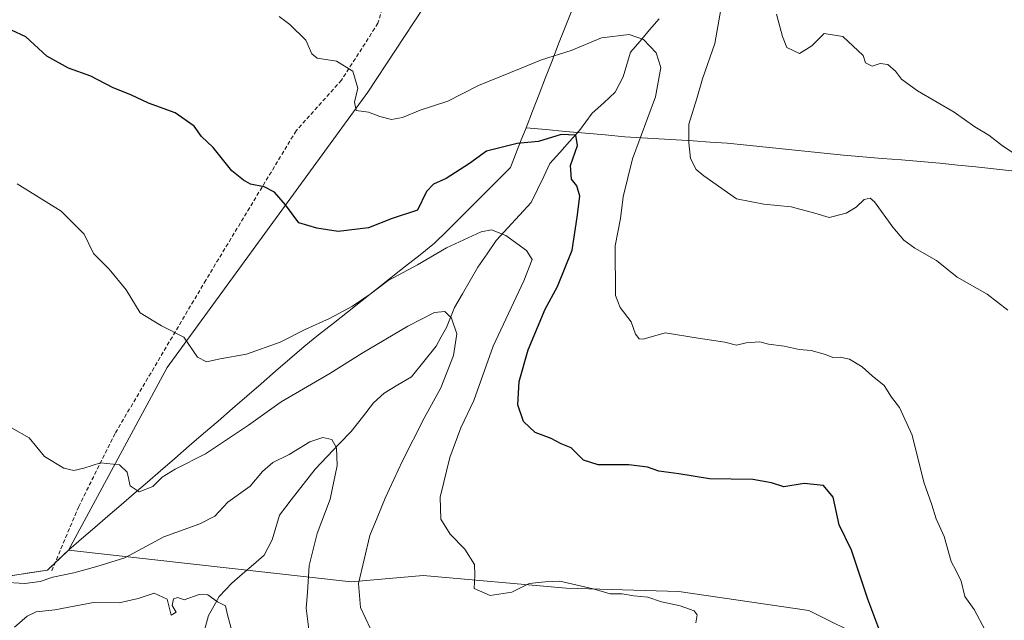
# Model space of a CAD drawing. Units: metres. Extents: x 600626 to 604072, y 4729164 to 4731528.
# Drawn here: x 603565 to 603812, y 4731193 to 4731344 of the extents above; entities that cross this region are included whole.
import ezdxf

# ---------------------------------------------------------------- set-up
doc = ezdxf.new("R2010")
doc.units = ezdxf.units.M
doc.header["$MEASUREMENT"] = 0
doc.linetypes.add('TRAZOSX2', pattern=[1.5, 1, -0.5])
for name, color, linetype, lineweight in [('Arbolado forestal CxS', 92, 'Continuous', 0), ('Corriente natural lineal', 142, 'Continuous', 13), ('Curva de nivel maestra', 36, 'Continuous', 30), ('Curva de nivel normal', 36, 'Continuous', 0), ('Entidad de ámbito territorial', 19, 'Continuous', 0), ('Entidad de ámbito territorial CxS', 92, 'Continuous', 0), ('Matorral CxS', 135, 'Continuous', 0), ('Municipio', 9, 'Continuous', 13), ('Municipio CxS', 142, 'Continuous', 0), ('Senda', 19, 'TRAZOSX2', 0)]:
    doc.layers.add(name, color=color, linetype=linetype, lineweight=lineweight)

# ---------------------------------------------------------------- blocks, each defined once
blk = doc.blocks.new('*U176')
at = {"layer": 'Curva de nivel normal', "color": 36, "linetype": 'Continuous', "lineweight": 0}
blk.add_polyline3d([(603563.84, 4731191.31, 605), (603566.95, 4731194.1, 605), (603569.26, 4731195.15, 605), (603573.91, 4731195.71, 605), (603583.62, 4731197.53, 605), (603590.06, 4731197.48, 605), (603594.8, 4731198.56, 605), (603598.8, 4731199.9, 605), (603602.06, 4731198.36, 605), (603603.1, 4731194.38, 605), (603604.29, 4731195.1, 605), (603603.31, 4731196.75, 605), (603603.67, 4731198.45, 605), (603604.74, 4731198.81, 605), (603606.35, 4731198.2, 605), (603610.13, 4731199.52, 605), (603612.23, 4731199.45, 605), (603614.71, 4731197.72, 605), (603616.72, 4731196.7, 605), (603617.18, 4731194.43, 605), (603619.38, 4731186.38, 605)], dxfattribs=at)
blk = doc.blocks.new('*U184')
at = {"layer": 'Curva de nivel normal', "color": 36, "linetype": 'Continuous', "lineweight": 0}
blk.add_polyline3d([(603653.04, 4731190.91, 615), (603650.57, 4731196.24, 615), (603650.03, 4731202.26, 615), (603652.88, 4731214.32, 615), (603654.74, 4731218.77, 615), (603656.68, 4731223.7, 615), (603661.02, 4731233.03, 615), (603666.48, 4731243.7, 615), (603670.63, 4731251.28, 615), (603673.82, 4731259.42, 615), (603674.65, 4731264.89, 615), (603673.32, 4731268.74, 615), (603671.65, 4731270.45, 615), (603669.09, 4731270.2, 615), (603662.36, 4731266.77, 615), (603650.94, 4731260.04, 615), (603642.88, 4731254.92, 615), (603630.62, 4731247.81, 615), (603622.42, 4731241.95, 615), (603611.68, 4731234.77, 615), (603604.04, 4731230.95, 615), (603600.86, 4731228.93, 615), (603598.47, 4731226.61, 615), (603595.07, 4731225.26, 615), (603592.78, 4731226.77, 615), (603592.04, 4731230.2, 615), (603590.1, 4731232.01, 615), (603585.35, 4731232.5, 615), (603581.16, 4731231.16, 615), (603578.72, 4731230.64, 615), (603576.16, 4731231.21, 615), (603571.32, 4731234.14, 615), (603567.45, 4731238.82, 615), (603563.09, 4731241.31, 615)], dxfattribs=at)
blk = doc.blocks.new('*U188')
at = {"layer": 'Curva de nivel normal', "color": 36, "linetype": 'Continuous', "lineweight": 0}
blk.add_polyline3d([(603630.11, 4731344.4, 630), (603632.83, 4731342.39, 630), (603636.8, 4731338.42, 630), (603638.31, 4731335.05, 630), (603639.7, 4731333.94, 630), (603644.52, 4731333.15, 630), (603648.61, 4731330.64, 630), (603649.84, 4731326.42, 630), (603649, 4731322.88, 630), (603649.45, 4731320.8, 630), (603652.54, 4731320.38, 630), (603655.38, 4731319.28, 630), (603658.27, 4731318.52, 630), (603661.06, 4731319.04, 630), (603665.46, 4731320.88, 630), (603672.46, 4731323.17, 630), (603680.12, 4731327.09, 630), (603690.79, 4731331.44, 630), (603695.93, 4731333.53, 630), (603703.34, 4731335.84, 630), (603710.93, 4731338.99, 630), (603717.85, 4731339.9, 630), (603721.43, 4731338.59, 630), (603724.67, 4731335.25, 630), (603725.84, 4731331.58, 630), (603724.5, 4731324.23, 630), (603718.74, 4731308.69, 630), (603716.36, 4731299.21, 630), (603715.69, 4731293.78, 630), (603714.39, 4731286.88, 630), (603714.48, 4731274.48, 630), (603715.66, 4731271.47, 630), (603718.4, 4731267.82, 630), (603719.5, 4731264.8, 630), (603720.4, 4731263.58, 630), (603721.36, 4731263.54, 630), (603726.88, 4731265.13, 630), (603735.15, 4731263.76, 630), (603741.89, 4731262.75, 630), (603744.78, 4731262.05, 630), (603747.17, 4731262.62, 630), (603750.6, 4731262.86, 630), (603752.84, 4731262.3, 630), (603756.7, 4731261.73, 630), (603760.5, 4731260.9, 630), (603763.46, 4731260.71, 630), (603767.12, 4731259.71, 630), (603768.9, 4731258.9, 630), (603770.77, 4731259.04, 630), (603773.09, 4731258.54, 630), (603776.29, 4731256.57, 630), (603778.75, 4731254.33, 630), (603781.83, 4731251.94, 630), (603783.67, 4731249.02, 630), (603785.6, 4731246.37, 630), (603788.84, 4731239.43, 630), (603791.74, 4731227.67, 630), (603793.72, 4731221.98, 630), (603794.86, 4731218.46, 630), (603796.81, 4731214.08, 630), (603798.56, 4731207.84, 630), (603799.88, 4731205.49, 630), (603801.09, 4731202.88, 630), (603802.04, 4731199.04, 630), (603804.32, 4731195.77, 630), (603807.13, 4731190.62, 630)], dxfattribs=at)
blk = doc.blocks.new('*U191')
at = {"layer": 'Curva de nivel normal', "color": 36, "linetype": 'Continuous', "lineweight": 0}
blk.add_polyline3d([(603560.77, 4731202.66, 610), (603566.43, 4731202.25, 610), (603570.28, 4731202.8, 610), (603573.42, 4731203.88, 610), (603578.7, 4731204.92, 610), (603584.41, 4731206.54, 610), (603591.44, 4731208.68, 610), (603601.2, 4731213.99, 610), (603610.27, 4731217.23, 610), (603614.02, 4731219.17, 610), (603617.31, 4731222.7, 610), (603622.84, 4731226.7, 610), (603625.95, 4731230.37, 610), (603628.58, 4731232.62, 610), (603632.67, 4731234.65, 610), (603637.87, 4731237.77, 610), (603641.11, 4731238.88, 610), (603643.34, 4731238.4, 610), (603644.5, 4731236.27, 610), (603644.66, 4731231.89, 610), (603642.96, 4731223.44, 610), (603639.65, 4731214.8, 610), (603637.63, 4731206.8, 610), (603637.22, 4731200.05, 610), (603636.95, 4731196.11, 610), (603637.55, 4731190.8, 610)], dxfattribs=at)
blk = doc.blocks.new('*U193')
at = {"layer": 'Curva de nivel normal', "color": 36, "linetype": 'Continuous', "lineweight": 0}
blk.add_polyline3d([(603819.07, 4731306.96, 640), (603811.43, 4731311.97, 640), (603808.02, 4731314.65, 640), (603804.55, 4731316.72, 640), (603799.37, 4731320.37, 640), (603790.17, 4731325.75, 640), (603786.17, 4731328.66, 640), (603784.62, 4731330.67, 640), (603782.71, 4731332.32, 640), (603780.76, 4731332.6, 640), (603778.78, 4731331.96, 640), (603777.09, 4731332.73, 640), (603776.5, 4731334.62, 640), (603771.47, 4731339.38, 640), (603766.76, 4731340.12, 640), (603763.69, 4731337.06, 640), (603760.58, 4731335.14, 640), (603757.37, 4731336.59, 640), (603756.28, 4731339.34, 640), (603754.84, 4731344.99, 640)], dxfattribs=at)
blk = doc.blocks.new('*U202')
at = {"layer": 'Curva de nivel normal', "color": 36, "linetype": 'Continuous', "lineweight": 0}
blk.add_polyline3d([(603734.56, 4731192.39, 620), (603734.96, 4731194.41, 620), (603734.19, 4731195.46, 620), (603730.64, 4731196.67, 620), (603726.02, 4731197.68, 620), (603722.59, 4731198.83, 620), (603719.01, 4731199.16, 620), (603716.09, 4731199.72, 620), (603713.08, 4731199.66, 620), (603708.82, 4731200.98, 620), (603700.46, 4731202.87, 620), (603696.79, 4731202.7, 620), (603692.79, 4731202.3, 620), (603688.47, 4731200.13, 620), (603683.03, 4731199.26, 620), (603679.06, 4731201.05, 620), (603679.22, 4731204.38, 620), (603679.07, 4731207.08, 620), (603676.71, 4731210.87, 620), (603673, 4731214.67, 620), (603670.67, 4731218.41, 620), (603670.53, 4731223.96, 620), (603672.92, 4731233.84, 620), (603675.72, 4731241.26, 620), (603678.94, 4731248.17, 620), (603683.79, 4731261.76, 620), (603691.51, 4731278.1, 620), (603693.58, 4731283.49, 620), (603692.15, 4731285.72, 620), (603686.93, 4731289.5, 620), (603683.38, 4731290.9, 620), (603680.74, 4731290.38, 620), (603672.12, 4731286.41, 620), (603664.79, 4731282.17, 620), (603657.5, 4731278.24, 620), (603652.97, 4731274.81, 620), (603648.5, 4731271.78, 620), (603642.8, 4731268.66, 620), (603636.83, 4731266.01, 620), (603630.37, 4731262.73, 620), (603621.93, 4731259.79, 620), (603615.4, 4731258.6, 620), (603611.94, 4731257.83, 620), (603609.71, 4731258.98, 620), (603606.28, 4731264.05, 620), (603600.63, 4731266.88, 620), (603595.32, 4731270.13, 620), (603591.83, 4731275.87, 620), (603587.56, 4731281.09, 620), (603583.58, 4731285.01, 620), (603581.3, 4731289.83, 620), (603575.5, 4731295.56, 620), (603564.49, 4731302.41, 620)], dxfattribs=at)
blk = doc.blocks.new('*U203')
at = {"layer": 'Curva de nivel normal', "color": 36, "linetype": 'Continuous', "lineweight": 0}
blk.add_polyline3d([(603812.8, 4731270.79, 635), (603807.63, 4731274.78, 635), (603800.06, 4731279.04, 635), (603794.95, 4731283.21, 635), (603789.52, 4731286.35, 635), (603786.73, 4731288.34, 635), (603783.95, 4731291.61, 635), (603779.41, 4731297.94, 635), (603778.3, 4731298.83, 635), (603776.78, 4731298.52, 635), (603774.78, 4731296.58, 635), (603772.25, 4731295.12, 635), (603768.04, 4731294.04, 635), (603764.44, 4731295.07, 635), (603758.49, 4731296.68, 635), (603751.61, 4731297.38, 635), (603744.78, 4731298.69, 635), (603736.56, 4731304.48, 635), (603734.69, 4731306.07, 635), (603733.23, 4731308.8, 635), (603732.83, 4731312.71, 635), (603732.81, 4731317.36, 635), (603734.84, 4731323.83, 635), (603736.27, 4731328.76, 635), (603739.34, 4731337.58, 635), (603740.85, 4731346.14, 635)], dxfattribs=at)
blk = doc.blocks.new('*U211')
at = {"layer": 'Curva de nivel maestra', "color": 36, "linetype": 'Continuous', "lineweight": 30}
blk.add_polyline3d([(603780.44, 4731191, 625), (603777.73, 4731198.37, 625), (603773.61, 4731210.61, 625), (603770.54, 4731217.03, 625), (603769, 4731223.92, 625), (603766.59, 4731226.85, 625), (603761.77, 4731227.36, 625), (603756.62, 4731226.54, 625), (603753.57, 4731227.49, 625), (603748.85, 4731228.35, 625), (603737.98, 4731228.54, 625), (603730.34, 4731229.78, 625), (603725.34, 4731230.47, 625), (603722.45, 4731231.41, 625), (603717.79, 4731232.03, 625), (603710.11, 4731232.01, 625), (603706.46, 4731233.22, 625), (603703.36, 4731236.32, 625), (603700.85, 4731237.32, 625), (603698.32, 4731238.64, 625), (603694.3, 4731240.15, 625), (603691.4, 4731242.9, 625), (603689.98, 4731247.03, 625), (603690.3, 4731252.9, 625), (603692.54, 4731260.81, 625), (603696.8, 4731271, 625), (603699.88, 4731276.69, 625), (603703.58, 4731285.82, 625), (603704.86, 4731294.09, 625), (603705.5, 4731299.32, 625), (603704.72, 4731301.97, 625), (603703.42, 4731303.57, 625), (603703.2, 4731307, 625), (603704.91, 4731312.05, 625), (603704.52, 4731314.65, 625), (603700.86, 4731314.76, 625), (603695.13, 4731313.08, 625), (603689.77, 4731312.54, 625), (603682.12, 4731310.6, 625), (603677.85, 4731307.54, 625), (603672.02, 4731303.75, 625), (603668.85, 4731302.32, 625), (603667.07, 4731300.52, 625), (603664.79, 4731295.82, 625), (603658.49, 4731293.76, 625), (603652.54, 4731291.44, 625), (603644.93, 4731290.49, 625), (603639.61, 4731291.33, 625), (603635.1, 4731292.66, 625), (603631.76, 4731297.15, 625), (603628.96, 4731300.36, 625), (603626.39, 4731301.66, 625), (603622.92, 4731302.33, 625), (603621.17, 4731303.36, 625), (603618.3, 4731305.67, 625), (603613.59, 4731311.57, 625), (603610.64, 4731314.34, 625), (603608.88, 4731316.9, 625), (603604.1, 4731320.19, 625), (603597.41, 4731322.63, 625), (603592.96, 4731324.74, 625), (603588.51, 4731326.48, 625), (603582.9, 4731329.41, 625), (603577.38, 4731331.46, 625), (603571.92, 4731334.47, 625), (603566.61, 4731339.26, 625), (603563.02, 4731340.97, 625)], dxfattribs=at)

msp = doc.modelspace()

# ---------------------------------------------------------------- linework, layer by layer
at = {"layer": 'Arbolado forestal CxS', "color": 92, "linetype": 'Continuous', "lineweight": 0}
for points in [[(603778.06, 4731187.98, 624.63), (603762.94, 4731195.54, 621.3), (603730.32, 4731200.31, 620.34), (603702.07, 4731201.11, 619.58), (603666.26, 4731204.29, 618.72), (603648.22, 4731202.71, 615.35), (603577.33, 4731210.62, 610.29), (603602.11, 4731256.44, 618.53), (603652.4, 4731325.41, 630.44), (603666.21, 4731346.48, 633.49), (603701.7, 4731440.73, 649.14), (603727.05, 4731523.58, 666.57), (603793.62, 4731524.56, 658.37), (603793.83, 4731522.09, 657.63), (603796.65, 4731524.61, 658.33), (603864.9, 4731525.62, 681.21)], [(603334.89, 4731517.77, 638.99), (603727.05, 4731523.58, 666.57), (603701.7, 4731440.73, 649.14), (603666.21, 4731346.48, 633.49), (603652.4, 4731325.41, 630.44), (603602.11, 4731256.44, 618.53), (603577.33, 4731210.62, 610.29), (603577.07, 4731210.37, 610.24), (603572.04, 4731205.61, 608.89), (603526.36, 4731198.73, 605.72)], [(603727.05, 4731523.58, 666.57), (603701.7, 4731440.73, 649.14), (603666.21, 4731346.48, 633.49), (603652.4, 4731325.41, 630.44), (603602.11, 4731256.44, 618.53), (603577.33, 4731210.62, 610.29)], [(603727.05, 4731523.58, 666.57), (603701.7, 4731440.73, 649.14), (603666.21, 4731346.48, 633.49), (603652.4, 4731325.41, 630.44), (603602.11, 4731256.44, 618.53), (603577.33, 4731210.62, 610.29)], [(603577.33, 4731210.62, 610.29), (603577.07, 4731210.37, 610.24), (603572.04, 4731205.61, 608.89), (603526.36, 4731198.73, 605.72), (603514.54, 4731196.81, 604.42)], [(603577.33, 4731210.62, 610.29), (603648.22, 4731202.71, 615.35), (603666.26, 4731204.29, 618.72), (603702.07, 4731201.11, 619.58), (603730.32, 4731200.31, 620.34), (603762.94, 4731195.54, 621.3), (603778.06, 4731187.98, 624.63), (603791.99, 4731180.02, 627.12), (603803.52, 4731171.27, 628.85), (603804.28, 4731168.65, 627.82)]]:
    msp.add_polyline3d(points, dxfattribs=at)
at = {"layer": 'Corriente natural lineal', "color": 142, "linetype": 'Continuous', "lineweight": 13}
msp.add_polyline3d([(603725.42, 4731343.77, 631.02), (603723.01, 4731340.99, 630.41), (603720.6, 4731338.21, 629.85), (603718.19, 4731335.44, 629.37), (603717.27, 4731332.35, 628.94), (603716.35, 4731329.26, 628.49), (603714.39, 4731325.37, 627.83), (603711.52, 4731322.75, 626.98), (603708.64, 4731320.13, 626.5), (603707.03, 4731317.96, 625.77), (603705.42, 4731315.78, 625.25), (603702.96, 4731313.03, 624.38), (603700.5, 4731310.27, 623.9), (603698.03, 4731307.52, 623.19), (603696.47, 4731304.28, 622.39), (603694.91, 4731301.04, 622.03), (603693.35, 4731297.8, 621.53), (603690.42, 4731294.61, 621.12), (603687.48, 4731291.43, 620.48), (603684.55, 4731288.24, 619.43), (603682.25, 4731284.9, 618.62), (603679.95, 4731281.55, 617.86), (603678, 4731278.19, 617.2), (603676.06, 4731274.84, 616.38), (603674.11, 4731271.48, 615.57), (603673.11, 4731268.95, 614.91), (603672.1, 4731266.42, 614.38), (603670.79, 4731264.07, 613.99), (603669.48, 4731261.72, 613.86), (603666.4, 4731257.92, 613.28), (603663.31, 4731254.11, 612.73), (603659.91, 4731252.04, 612.35), (603656.5, 4731249.96, 612.07), (603653.78, 4731247.59, 611.64), (603651, 4731243.99, 610.88), (603648.23, 4731240.4, 610.57), (603645.19, 4731237.25, 610.1), (603642.16, 4731234.1, 609.61), (603639.13, 4731230.95, 609.06), (603636.15, 4731227.11, 608.34), (603633.17, 4731223.27, 607.77), (603630.2, 4731219.44, 607.24), (603629.28, 4731216.35, 607.01), (603628.36, 4731213.25, 606.78), (603626.4, 4731209.37, 606.32), (603623.68, 4731207.02, 606.12), (603620.97, 4731204.67, 605.87), (603618.25, 4731202.33, 605.57), (603615.13, 4731199, 605.06), (603613.78, 4731196.63, 604.65), (603612.43, 4731194.27, 603.98), (603611.47, 4731190.6, 603.39)], dxfattribs=at)
at = {"layer": 'Entidad de ámbito territorial', "color": 19, "linetype": 'Continuous', "lineweight": 0}
for points in [[(603703.47, 4731345.91, 632.5), (603701.84, 4731341.7, 631.77), (603700.2, 4731337.5, 630.95), (603698.57, 4731333.29, 629.57), (603696.94, 4731329.09, 628.4), (603695.31, 4731324.88, 627.47), (603693.67, 4731320.68, 626.48), (603692.04, 4731316.47, 625.57)], [(603562.9, 4731204.24, 610.52), (603567.47, 4731204.93, 611), (603572.04, 4731205.62, 610.34), (603574.69, 4731208.12, 610.72), (603577.34, 4731210.62, 611.05), (603580.64, 4731213.46, 611.65), (603583.94, 4731216.31, 612.35), (603587.24, 4731219.15, 613.06), (603590.53, 4731221.99, 614.01), (603593.83, 4731224.83, 614.62), (603597.13, 4731227.68, 615.32), (603600.43, 4731230.52, 615.34), (603604.03, 4731233.64, 615.51), (603607.62, 4731236.76, 615.89), (603611.22, 4731239.88, 616.25), (603614.82, 4731243, 616.75), (603618.42, 4731246.12, 617.13), (603622.01, 4731249.23, 617.18), (603625.61, 4731252.35, 617.41), (603629.21, 4731255.47, 617.79), (603632.8, 4731258.59, 618.11), (603636.4, 4731261.71, 618.58), (603640.03, 4731264.58, 618.78), (603643.67, 4731267.45, 619.24), (603647.3, 4731270.32, 619.66), (603650.94, 4731273.19, 619.78), (603654.57, 4731276.06, 619.75), (603658.21, 4731278.93, 619.89), (603661.84, 4731281.8, 620.44), (603665.48, 4731284.67, 620.61), (603669.11, 4731287.54, 620.81), (603672.28, 4731290.7, 621.47), (603675.45, 4731293.87, 622.14), (603678.62, 4731297.03, 621.85), (603681.8, 4731300.19, 622.16), (603684.97, 4731303.36, 623.01), (603688.14, 4731306.52, 623.73), (603689.39, 4731309.77, 624.45), (603690.64, 4731313.02, 624.94), (603692.04, 4731316.47, 625.57)]]:
    msp.add_polyline3d(points, dxfattribs=at)
at = {"layer": 'Entidad de ámbito territorial CxS', "color": 92, "linetype": 'Continuous', "lineweight": 0}
msp.add_polyline3d([(603703.47, 4731345.91, 632.5), (603701.84, 4731341.7, 631.77), (603700.2, 4731337.5, 630.95), (603698.57, 4731333.29, 629.57), (603696.94, 4731329.09, 628.4), (603695.31, 4731324.88, 627.47), (603693.67, 4731320.68, 626.48), (603692.04, 4731316.47, 625.57), (603690.64, 4731313.02, 624.94), (603689.39, 4731309.77, 624.45), (603688.14, 4731306.52, 623.73), (603684.97, 4731303.36, 623.01), (603681.8, 4731300.19, 622.16), (603678.62, 4731297.03, 621.85), (603675.45, 4731293.87, 622.14), (603672.28, 4731290.7, 621.47), (603669.11, 4731287.54, 620.81), (603665.48, 4731284.67, 620.61), (603661.84, 4731281.8, 620.44), (603658.21, 4731278.93, 619.89), (603654.57, 4731276.06, 619.75), (603650.94, 4731273.19, 619.78), (603647.3, 4731270.32, 619.66), (603643.67, 4731267.45, 619.24), (603640.03, 4731264.58, 618.78), (603636.4, 4731261.71, 618.58), (603632.8, 4731258.59, 618.11), (603629.21, 4731255.47, 617.79), (603625.61, 4731252.35, 617.41), (603622.01, 4731249.23, 617.18), (603618.42, 4731246.12, 617.13), (603614.82, 4731243, 616.75), (603611.22, 4731239.88, 616.25), (603607.62, 4731236.76, 615.89), (603604.03, 4731233.64, 615.51), (603600.43, 4731230.52, 615.34), (603597.13, 4731227.68, 615.32), (603593.83, 4731224.83, 614.62), (603590.53, 4731221.99, 614.01), (603587.24, 4731219.15, 613.06), (603583.94, 4731216.31, 612.35), (603580.64, 4731213.46, 611.65), (603577.34, 4731210.62, 611.05), (603574.69, 4731208.12, 610.72), (603572.04, 4731205.62, 610.34), (603567.47, 4731204.93, 611), (603562.9, 4731204.24, 610.52)], dxfattribs=at)
at = {"layer": 'Matorral CxS', "color": 135, "linetype": 'Continuous', "lineweight": 0}
for points in [[(603577.33, 4731210.62, 610.29), (603577.07, 4731210.37, 610.24), (603572.04, 4731205.61, 608.89), (603526.36, 4731198.73, 605.72), (603514.54, 4731196.81, 604.42)], [(603526.36, 4731198.73, 605.72), (603572.04, 4731205.61, 608.89), (603577.07, 4731210.37, 610.24), (603577.33, 4731210.62, 610.29), (603648.22, 4731202.71, 615.35), (603666.26, 4731204.29, 618.72), (603702.07, 4731201.11, 619.58), (603730.32, 4731200.31, 620.34), (603762.94, 4731195.54, 621.3), (603778.06, 4731187.98, 624.63)], [(603577.33, 4731210.62, 610.29), (603648.22, 4731202.71, 615.35), (603666.26, 4731204.29, 618.72), (603702.07, 4731201.11, 619.58), (603730.32, 4731200.31, 620.34), (603762.94, 4731195.54, 621.3), (603778.06, 4731187.98, 624.63), (603791.99, 4731180.02, 627.12), (603803.52, 4731171.27, 628.85), (603804.28, 4731168.65, 627.82)]]:
    msp.add_polyline3d(points, dxfattribs=at)
at = {"layer": 'Municipio', "color": 9, "linetype": 'Continuous', "lineweight": 13}
for points in [[(603562.9, 4731204.24, 610.52), (603567.47, 4731204.93, 611), (603572.04, 4731205.62, 610.34), (603574.69, 4731208.12, 610.72), (603577.34, 4731210.62, 611.05), (603580.64, 4731213.46, 611.65), (603583.94, 4731216.31, 612.35), (603587.24, 4731219.15, 613.06), (603590.53, 4731221.99, 614.01), (603593.83, 4731224.83, 614.62), (603597.13, 4731227.68, 615.32), (603600.43, 4731230.52, 615.34), (603604.03, 4731233.64, 615.51), (603607.62, 4731236.76, 615.89), (603611.22, 4731239.88, 616.25), (603614.82, 4731243, 616.75), (603618.42, 4731246.12, 617.13), (603622.01, 4731249.23, 617.18), (603625.61, 4731252.35, 617.41), (603629.21, 4731255.47, 617.79), (603632.8, 4731258.59, 618.11), (603636.4, 4731261.71, 618.58), (603640.03, 4731264.58, 618.78), (603643.67, 4731267.45, 619.24), (603647.3, 4731270.32, 619.66), (603650.94, 4731273.19, 619.78), (603654.57, 4731276.06, 619.75), (603658.21, 4731278.93, 619.89), (603661.84, 4731281.8, 620.44), (603665.48, 4731284.67, 620.61), (603669.11, 4731287.54, 620.81), (603672.28, 4731290.7, 621.47), (603675.45, 4731293.87, 622.14), (603678.62, 4731297.03, 621.85), (603681.8, 4731300.19, 622.16), (603684.97, 4731303.36, 623.01), (603688.14, 4731306.52, 623.73), (603689.39, 4731309.77, 624.45), (603690.64, 4731313.02, 624.94), (603692.04, 4731316.47, 625.57)], [(603562.9, 4731204.24, 610.52), (603567.47, 4731204.93, 611), (603572.04, 4731205.62, 610.34), (603574.69, 4731208.12, 610.72), (603577.34, 4731210.62, 611.05), (603580.64, 4731213.46, 611.65), (603583.94, 4731216.31, 612.35), (603587.24, 4731219.15, 613.06), (603590.53, 4731221.99, 614.01), (603593.83, 4731224.83, 614.62), (603597.13, 4731227.68, 615.32), (603600.43, 4731230.52, 615.34), (603604.03, 4731233.64, 615.51), (603607.62, 4731236.76, 615.89), (603611.22, 4731239.88, 616.25), (603614.82, 4731243, 616.75), (603618.42, 4731246.12, 617.13), (603622.01, 4731249.23, 617.18), (603625.61, 4731252.35, 617.41), (603629.21, 4731255.47, 617.79), (603632.8, 4731258.59, 618.11), (603636.4, 4731261.71, 618.58), (603640.03, 4731264.58, 618.78), (603643.67, 4731267.45, 619.24), (603647.3, 4731270.32, 619.66), (603650.94, 4731273.19, 619.78), (603654.57, 4731276.06, 619.75), (603658.21, 4731278.93, 619.89), (603661.84, 4731281.8, 620.44), (603665.48, 4731284.67, 620.61), (603669.11, 4731287.54, 620.81), (603672.28, 4731290.7, 621.47), (603675.45, 4731293.87, 622.14), (603678.62, 4731297.03, 621.85), (603681.8, 4731300.19, 622.16), (603684.97, 4731303.36, 623.01), (603688.14, 4731306.52, 623.73), (603689.39, 4731309.77, 624.45), (603690.64, 4731313.02, 624.94), (603692.04, 4731316.47, 625.57)], [(603692.04, 4731316.47, 625.57), (603696.99, 4731316.02, 625.33), (603701.94, 4731315.58, 624.88), (603706.89, 4731315.13, 625.37), (603711.84, 4731314.69, 626.79), (603716.79, 4731314.24, 628.48), (603721.07, 4731313.98, 630.33), (603725.35, 4731313.71, 631.94), (603729.63, 4731313.45, 633.69), (603733.92, 4731313.19, 634.97), (603738.2, 4731312.92, 635.72), (603742.48, 4731312.66, 636.23), (603747.33, 4731312.15, 636.57), (603752.19, 4731311.64, 636.71), (603757.04, 4731311.13, 636.78), (603761.9, 4731310.62, 636.85), (603766.75, 4731310.11, 636.94), (603771.61, 4731309.6, 636.55), (603776.44, 4731309.21, 635.91), (603781.27, 4731308.81, 636.92), (603786.11, 4731308.42, 637.38), (603790.94, 4731308.02, 637.76), (603795.77, 4731307.63, 638.03), (603800.29, 4731307.15, 638.39), (603804.8, 4731306.66, 638.63), (603809.32, 4731306.18, 638.94), (603813.83, 4731305.7, 639.3)], [(603692.04, 4731316.47, 625.57), (603696.99, 4731316.02, 625.33), (603701.94, 4731315.58, 624.88), (603706.89, 4731315.13, 625.37), (603711.84, 4731314.69, 626.79), (603716.79, 4731314.24, 628.48), (603721.07, 4731313.98, 630.33), (603725.35, 4731313.71, 631.94), (603729.63, 4731313.45, 633.69), (603733.92, 4731313.19, 634.97), (603738.2, 4731312.92, 635.72), (603742.48, 4731312.66, 636.23), (603747.33, 4731312.15, 636.57), (603752.19, 4731311.64, 636.71), (603757.04, 4731311.13, 636.78), (603761.9, 4731310.62, 636.85), (603766.75, 4731310.11, 636.94), (603771.61, 4731309.6, 636.55), (603776.44, 4731309.21, 635.91), (603781.27, 4731308.81, 636.92), (603786.11, 4731308.42, 637.38), (603790.94, 4731308.02, 637.76), (603795.77, 4731307.63, 638.03), (603800.29, 4731307.15, 638.39), (603804.8, 4731306.66, 638.63), (603809.32, 4731306.18, 638.94), (603813.83, 4731305.7, 639.3)]]:
    msp.add_polyline3d(points, dxfattribs=at)
at = {"layer": 'Municipio CxS', "color": 142, "linetype": 'Continuous', "lineweight": 0}
for points in [[(603562.9, 4731204.24, 610.52), (603567.47, 4731204.93, 611), (603572.04, 4731205.62, 610.34), (603574.69, 4731208.12, 610.72), (603577.34, 4731210.62, 611.05), (603580.64, 4731213.46, 611.65), (603583.94, 4731216.31, 612.35), (603587.24, 4731219.15, 613.06), (603590.53, 4731221.99, 614.01), (603593.83, 4731224.83, 614.62), (603597.13, 4731227.68, 615.32), (603600.43, 4731230.52, 615.34), (603604.03, 4731233.64, 615.51), (603607.62, 4731236.76, 615.89), (603611.22, 4731239.88, 616.25), (603614.82, 4731243, 616.75), (603618.42, 4731246.12, 617.13), (603622.01, 4731249.23, 617.18), (603625.61, 4731252.35, 617.41), (603629.21, 4731255.47, 617.79), (603632.8, 4731258.59, 618.11), (603636.4, 4731261.71, 618.58), (603640.03, 4731264.58, 618.78), (603643.67, 4731267.45, 619.24), (603647.3, 4731270.32, 619.66), (603650.94, 4731273.19, 619.78), (603654.57, 4731276.06, 619.75), (603658.21, 4731278.93, 619.89), (603661.84, 4731281.8, 620.44), (603665.48, 4731284.67, 620.61), (603669.11, 4731287.54, 620.81), (603672.28, 4731290.7, 621.47), (603675.45, 4731293.87, 622.14), (603678.62, 4731297.03, 621.85), (603681.8, 4731300.19, 622.16), (603684.97, 4731303.36, 623.01), (603688.14, 4731306.52, 623.73), (603689.39, 4731309.77, 624.45), (603690.64, 4731313.02, 624.94), (603692.04, 4731316.47, 625.57), (603696.99, 4731316.02, 625.33), (603701.94, 4731315.58, 624.88), (603706.89, 4731315.13, 625.37), (603711.84, 4731314.69, 626.79), (603716.79, 4731314.24, 628.48), (603721.07, 4731313.98, 630.33), (603725.35, 4731313.71, 631.94), (603729.63, 4731313.45, 633.69), (603733.92, 4731313.19, 634.97), (603738.2, 4731312.92, 635.72), (603742.48, 4731312.66, 636.23), (603747.33, 4731312.15, 636.57), (603752.19, 4731311.64, 636.71), (603757.04, 4731311.13, 636.78), (603761.9, 4731310.62, 636.85), (603766.75, 4731310.11, 636.94), (603771.61, 4731309.6, 636.55), (603776.44, 4731309.21, 635.91), (603781.27, 4731308.81, 636.92), (603786.11, 4731308.42, 637.38), (603790.94, 4731308.02, 637.76), (603795.77, 4731307.63, 638.03), (603800.29, 4731307.15, 638.39), (603804.8, 4731306.66, 638.63), (603809.32, 4731306.18, 638.94), (603813.83, 4731305.7, 639.3)], [(603813.83, 4731305.7, 639.3), (603809.32, 4731306.18, 638.94), (603804.8, 4731306.66, 638.63), (603800.29, 4731307.15, 638.39), (603795.77, 4731307.63, 638.03), (603790.94, 4731308.02, 637.76), (603786.11, 4731308.42, 637.38), (603781.27, 4731308.81, 636.92), (603776.44, 4731309.21, 635.91), (603771.61, 4731309.6, 636.55), (603766.75, 4731310.11, 636.94), (603761.9, 4731310.62, 636.85), (603757.04, 4731311.13, 636.78), (603752.19, 4731311.64, 636.71), (603747.33, 4731312.15, 636.57), (603742.48, 4731312.66, 636.23), (603738.2, 4731312.92, 635.72), (603733.92, 4731313.19, 634.97), (603729.63, 4731313.45, 633.69), (603725.35, 4731313.71, 631.94), (603721.07, 4731313.98, 630.33), (603716.79, 4731314.24, 628.48), (603711.84, 4731314.69, 626.79), (603706.89, 4731315.13, 625.37), (603701.94, 4731315.58, 624.88), (603696.99, 4731316.02, 625.33), (603692.04, 4731316.47, 625.57), (603690.64, 4731313.02, 624.94), (603689.39, 4731309.77, 624.45), (603688.14, 4731306.52, 623.73), (603684.97, 4731303.36, 623.01), (603681.8, 4731300.19, 622.16), (603678.62, 4731297.03, 621.85), (603675.45, 4731293.87, 622.14), (603672.28, 4731290.7, 621.47), (603669.11, 4731287.54, 620.81), (603665.48, 4731284.67, 620.61), (603661.84, 4731281.8, 620.44), (603658.21, 4731278.93, 619.89), (603654.57, 4731276.06, 619.75), (603650.94, 4731273.19, 619.78), (603647.3, 4731270.32, 619.66), (603643.67, 4731267.45, 619.24), (603640.03, 4731264.58, 618.78), (603636.4, 4731261.71, 618.58), (603632.8, 4731258.59, 618.11), (603629.21, 4731255.47, 617.79), (603625.61, 4731252.35, 617.41), (603622.01, 4731249.23, 617.18), (603618.42, 4731246.12, 617.13), (603614.82, 4731243, 616.75), (603611.22, 4731239.88, 616.25), (603607.62, 4731236.76, 615.89), (603604.03, 4731233.64, 615.51), (603600.43, 4731230.52, 615.34), (603597.13, 4731227.68, 615.32), (603593.83, 4731224.83, 614.62), (603590.53, 4731221.99, 614.01), (603587.24, 4731219.15, 613.06), (603583.94, 4731216.31, 612.35), (603580.64, 4731213.46, 611.65), (603577.34, 4731210.62, 611.05), (603574.69, 4731208.12, 610.72), (603572.04, 4731205.62, 610.34), (603567.47, 4731204.93, 611), (603562.9, 4731204.24, 610.52)]]:
    msp.add_polyline3d(points, dxfattribs=at)
at = {"layer": 'Senda', "color": 19, "linetype": 'TRAZOSX2', "lineweight": 0}
msp.add_lwpolyline([(603685.78, 4731436.46), (603674.67, 4731403.75), (603668.61, 4731389.18), (603665.1, 4731371.84), (603659.02, 4731356.37), (603654.92, 4731342.68), (603645.76, 4731328.41), (603634.4, 4731315.74), (603611.78, 4731278.33), (603589.01, 4731239.88), (603579.91, 4731221.59), (603573.04, 4731205.22)], dxfattribs=at)

# ---------------------------------------------------------------- block references
at = {"layer": 'Curva de nivel maestra', "color": 36, "linetype": 'Continuous', "lineweight": 30}
msp.add_blockref('*U211', (0, 0), dxfattribs=at)
at = {"layer": 'Curva de nivel normal', "color": 36, "linetype": 'Continuous', "lineweight": 0}
for name in ['*U203', '*U193', '*U188', '*U191', '*U184', '*U202', '*U176']:
    msp.add_blockref(name, (0, 0), dxfattribs=at)

doc.saveas('drawing.dxf')
